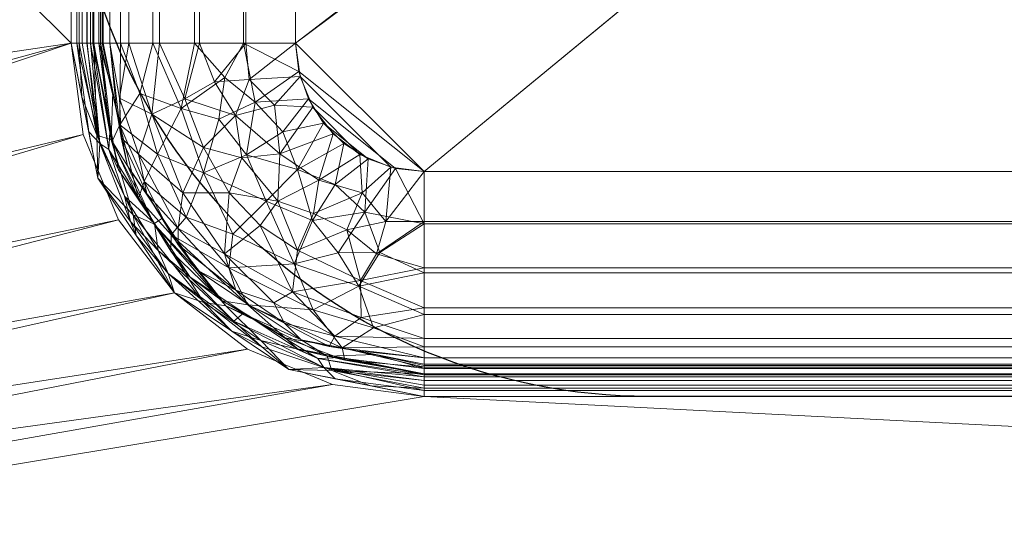
# Model space of a CAD drawing. Units: millimetres. Extents: x -1 to 1801, y -701 to 82.
# Drawn here: x 459 to 612, y -621 to -541 of the extents above; entities that cross this region are included whole.
import ezdxf

# ---------------------------------------------------------------- set-up
doc = ezdxf.new("R2010")
doc.units = ezdxf.units.MM
doc.layers.add('IQ_200_2D', color=1, linetype='Continuous')
doc.layers.add('IQ_200_3D', color=1, linetype='Continuous')

msp = doc.modelspace()

# ---------------------------------------------------------------- linework, layer by layer
at = {"layer": 'IQ_200_2D'}
msp.add_lwpolyline([(557, -100), (977, -100, -0.414214), (1067, -190), (1067, -510, -0.414214), (977, -600), (557, -600, -0.414214), (467, -510), (467, -190, -0.414214)], format="xyb", close=True, dxfattribs=at)

# ---------------------------------------------------------------- meshes
at = {"layer": 'IQ_200_3D', "lineweight": 18}
mesh = msp.add_polyface(dxfattribs=at)
corners = [(0, 0, 850), (0, -700, 850), (1800, -700, 850), (1800, 0, 850), (1764.5, -664.5, 850), (35.5, -664.5, 850), (35.5, -84.5, 850), (37, -84.5, 850), (37, -663, 850), (1763, -663, 850), (1763, -84.5, 850), (1764.5, -84.5, 850), (1117, -545, 850), (1117, -155, 850), (1118.87, -140.76, 850), (1124.37, -127.5, 850), (1133.11, -116.11, 850), (1144.5, -107.37, 850), (1157.76, -101.87, 850), (1172, -100, 850), (1662, -100, 850), (1676.24, -101.87, 850), (1689.5, -107.37, 850), (1700.89, -116.11, 850), (1709.63, -127.5, 850), (1715.13, -140.76, 850), (1717, -155, 850), (1717, -545, 850), (1715.13, -559.24, 850), (1709.63, -572.5, 850), (1700.89, -583.89, 850), (1689.5, -592.63, 850), (1676.24, -598.13, 850), (1662, -600, 850), (1172, -600, 850), (1157.76, -598.13, 850), (1144.5, -592.63, 850), (1133.11, -583.89, 850), (1124.37, -572.5, 850), (1118.87, -559.24, 850), (1012, -100, 850), (1026.24, -101.87, 850), (1039.5, -107.37, 850), (1050.89, -116.11, 850), (1059.63, -127.5, 850), (1065.13, -140.76, 850), (1067, -155, 850), (1067, -545, 850), (1065.13, -559.24, 850), (1059.63, -572.5, 850), (1050.89, -583.89, 850), (1039.5, -592.63, 850), (1026.24, -598.13, 850), (1012, -600, 850), (522, -600, 850), (507.76, -598.13, 850), (494.5, -592.63, 850), (483.11, -583.89, 850), (474.37, -572.5, 850), (468.87, -559.24, 850), (467, -545, 850), (467, -155, 850), (468.87, -140.76, 850), (474.37, -127.5, 850), (483.11, -116.11, 850), (494.5, -107.37, 850), (507.76, -101.87, 850), (522, -100, 850), (1076, -104.92, 850), (1076.55, -100.78, 850), (1078.14, -96.92, 850), (1080.69, -93.61, 850), (1084, -91.06, 850), (1087.86, -89.47, 850), (1092, -88.92, 850), (1096.14, -89.47, 850), (1100, -91.06, 850), (1103.31, -93.61, 850), (1105.86, -96.92, 850), (1107.45, -100.78, 850), (1108, -104.92, 850), (1107.45, -109.06, 850), (1105.86, -112.92, 850), (1103.31, -116.23, 850), (1100, -118.78, 850), (1096.14, -120.38, 850), (1092, -120.92, 850), (1087.86, -120.38, 850), (1084, -118.78, 850), (1080.69, -116.23, 850), (1078.14, -112.92, 850), (1076.55, -109.06, 850)]
mesh.append_faces([[corners[k] for k in face] for face in [(59, 8, 60), (47, 12, 48), (66, 0, 67), (35, 52, 36), (32, 9, 33), (29, 9, 30), (23, 10, 24)]], dxfattribs={"vtx0": -1, "vtx1": -1})
mesh.append_faces([[corners[k] for k in face] for face in [(73, 67, 0, 74)]], dxfattribs={"vtx0": -1, "vtx1": -1, "vtx2": -1})
mesh.append_faces([[corners[k] for k in face] for face in [(3, 10, 22, 21)]], dxfattribs={"vtx0": -1, "vtx1": -1, "vtx3": -1})
mesh.append_faces([[corners[k] for k in face] for face in [(0, 6, 5, 1), (8, 59, 58), (8, 56, 55), (34, 53, 52, 35), (0, 65, 64), (0, 66, 65), (0, 64, 63), (43, 69, 68), (42, 71, 70), (43, 68, 91), (9, 54, 53), (9, 32, 31), (9, 31, 30), (9, 29, 28), (26, 10, 9, 27), (10, 25, 24), (16, 82, 81), (19, 76, 75), (16, 79, 78, 17), (10, 23, 22), (3, 21, 20), (3, 20, 19), (3, 11, 10)]], dxfattribs={"vtx0": -1, "vtx2": -1})
mesh.append_faces([[corners[k] for k in face] for face in [(0, 63, 62, 7), (53, 34, 33, 9), (19, 75, 74, 3)]], dxfattribs={"vtx0": -1, "vtx2": -1, "vtx3": -1})
mesh.append_faces([[corners[k] for k in face] for face in [(57, 56, 8), (58, 57, 8), (62, 61, 7), (7, 6, 0), (40, 67, 73), (88, 87, 45), (90, 89, 44), (86, 85, 14), (28, 27, 9), (84, 83, 15), (81, 80, 16), (26, 25, 10), (80, 79, 16), (0, 3, 74)]], dxfattribs={"vtx1": -1, "vtx2": -1})
mesh.append_faces([[corners[k] for k in face] for face in [(87, 86, 14, 45)]], dxfattribs={"vtx1": -1, "vtx2": -1, "vtx3": -1})
mesh.append_faces([[corners[k] for k in face] for face in [(2, 1, 5, 4), (61, 60, 8, 7), (9, 8, 55, 54), (37, 36, 52, 51), (38, 37, 51, 50), (12, 39, 49, 48), (14, 13, 46, 45), (89, 88, 45, 44), (39, 38, 50, 49), (70, 69, 43, 42), (73, 72, 41, 40), (72, 71, 42, 41), (44, 43, 91, 90), (13, 12, 47, 46), (85, 84, 15, 14), (3, 2, 4, 11), (16, 15, 83, 82), (18, 17, 78, 77), (19, 18, 77, 76)]], dxfattribs={"vtx1": -1, "vtx3": -1})
at = {"layer": 'IQ_200_3D'}
mesh = msp.add_polyface(dxfattribs=at)
corners = [(5.5, -694.5, 150), (1794.5, -694.5, 150), (1794.5, -5.5, 150), (5.5, -5.5, 150)]
mesh.append_faces([[corners[k] for k in face] for face in [(3, 2, 1, 0)]])
at = {"layer": 'IQ_200_3D', "lineweight": 18}
mesh = msp.add_polyface(dxfattribs=at)
corners = [(0, -700, 900), (0, -23, 900), (1800, -23, 900), (1800, -700, 900), (1710, -35.11, 900), (90, -35.11, 900), (70.62, -37.66, 900), (52.56, -45.15, 900), (37.05, -57.05, 900), (25.15, -72.56, 900), (17.66, -90.62, 900), (15.11, -110, 900), (15.11, -610, 900), (17.66, -629.38, 900), (25.15, -647.44, 900), (37.05, -662.95, 900), (52.56, -674.85, 900), (70.62, -682.34, 900), (90, -684.89, 900), (1710, -684.89, 900), (1729.38, -682.34, 900), (1747.44, -674.85, 900), (1762.95, -662.95, 900), (1774.85, -647.44, 900), (1782.34, -629.38, 900), (1784.89, -610, 900), (1784.89, -110, 900), (1782.34, -90.62, 900), (1774.85, -72.56, 900), (1762.95, -57.05, 900), (1747.44, -45.15, 900), (1729.38, -37.66, 900)]
mesh.append_faces([[corners[k] for k in face] for face in [(8, 1, 9), (4, 1, 6, 5), (13, 0, 14), (30, 2, 31), (27, 2, 28), (20, 3, 21), (22, 3, 23)]], dxfattribs={"vtx0": -1, "vtx1": -1})
mesh.append_faces([[corners[k] for k in face] for face in [(1, 11, 10), (0, 12, 11, 1), (1, 8, 7), (1, 7, 6), (0, 13, 12), (0, 16, 15), (0, 17, 16), (1, 4, 31, 2), (2, 30, 29), (2, 27, 26), (3, 22, 21), (3, 25, 24)]], dxfattribs={"vtx0": -1, "vtx2": -1})
mesh.append_faces([[corners[k] for k in face] for face in [(10, 9, 1), (15, 14, 0), (29, 28, 2), (24, 23, 3)]], dxfattribs={"vtx1": -1, "vtx2": -1})
mesh.append_faces([[corners[k] for k in face] for face in [(3, 2, 26, 25), (0, 3, 20, 19)]], dxfattribs={"vtx1": -1, "vtx3": -1})
mesh.append_faces([[corners[k] for k in face] for face in [(19, 18, 17, 0)]], dxfattribs={"vtx2": -1, "vtx3": -1})
mesh = msp.add_polyface(dxfattribs=at)
corners = [(90, -48.39, 890), (1710, -48.39, 890), (1733.58, -53.08, 890), (1753.56, -66.44, 890), (1766.92, -86.42, 890), (1771.61, -110, 890), (1771.61, -610, 890), (1766.92, -633.58, 890), (1753.56, -653.56, 890), (1733.58, -666.92, 890), (1710, -671.61, 890), (90, -671.61, 890), (66.42, -666.92, 890), (46.44, -653.56, 890), (33.08, -633.58, 890), (28.39, -610, 890), (28.39, -110, 890), (33.08, -86.42, 890), (46.44, -66.44, 890), (66.42, -53.08, 890), (1117, -155, 890), (1117, -545, 890), (1118.87, -559.24, 890), (1124.37, -572.5, 890), (1133.11, -583.89, 890), (1144.5, -592.63, 890), (1157.76, -598.13, 890), (1172, -600, 890), (1662, -600, 890), (1676.24, -598.13, 890), (1689.5, -592.63, 890), (1700.89, -583.89, 890), (1709.63, -572.5, 890), (1715.13, -559.24, 890), (1717, -545, 890), (1717, -155, 890), (1715.13, -140.76, 890), (1709.63, -127.5, 890), (1700.89, -116.11, 890), (1689.5, -107.37, 890), (1676.24, -101.87, 890), (1662, -100, 890), (1172, -100, 890), (1157.76, -101.87, 890), (1144.5, -107.37, 890), (1133.11, -116.11, 890), (1124.37, -127.5, 890), (1118.87, -140.76, 890), (1067, -155, 890), (1065.13, -140.76, 890), (1059.63, -127.5, 890), (1050.89, -116.11, 890), (1039.5, -107.37, 890), (1026.24, -101.87, 890), (1012, -100, 890), (522, -100, 890), (507.76, -101.87, 890), (494.5, -107.37, 890), (483.11, -116.11, 890), (474.37, -127.5, 890), (468.87, -140.76, 890), (467, -155, 890), (467, -545, 890), (468.87, -559.24, 890), (474.37, -572.5, 890), (483.11, -583.89, 890), (494.5, -592.63, 890), (507.76, -598.13, 890), (522, -600, 890), (1012, -600, 890), (1026.24, -598.13, 890), (1039.5, -592.63, 890), (1050.89, -583.89, 890), (1059.63, -572.5, 890), (1065.13, -559.24, 890), (1067, -545, 890), (1108, -104.92, 890), (1107.45, -100.78, 890), (1105.86, -96.92, 890), (1103.31, -93.61, 890), (1100, -91.06, 890), (1096.14, -89.47, 890), (1092, -88.92, 890), (1087.86, -89.47, 890), (1084, -91.06, 890), (1080.69, -93.61, 890), (1078.14, -96.92, 890), (1076.55, -100.78, 890), (1076, -104.92, 890), (1076.55, -109.06, 890), (1078.14, -112.92, 890), (1080.69, -116.23, 890), (1084, -118.78, 890), (1087.86, -120.38, 890), (1092, -120.92, 890), (1096.14, -120.38, 890), (1100, -118.78, 890), (1103.31, -116.23, 890), (1105.86, -112.92, 890), (1107.45, -109.06, 890)]
mesh.append_faces([[corners[k] for k in face] for face in [(12, 15, 14, 13)]], dxfattribs={"vtx0": -1})
mesh.append_faces([[corners[k] for k in face] for face in [(65, 11, 66), (64, 11, 65), (15, 62, 16), (62, 11, 63), (73, 22, 74), (57, 0, 58), (19, 16, 0), (86, 52, 87), (7, 30, 9, 8), (32, 6, 33), (96, 46, 97), (76, 45, 77)]], dxfattribs={"vtx0": -1, "vtx1": -1})
mesh.append_faces([[corners[k] for k in face] for face in [(93, 49, 47, 94)]], dxfattribs={"vtx0": -1, "vtx1": -1, "vtx2": -1})
mesh.append_faces([[corners[k] for k in face] for face in [(69, 10, 28, 27), (42, 1, 82, 81)]], dxfattribs={"vtx0": -1, "vtx1": -1, "vtx3": -1})
mesh.append_faces([[corners[k] for k in face] for face in [(0, 61, 60), (0, 60, 59), (22, 73, 72, 23), (47, 49, 48, 20), (91, 50, 49, 92), (0, 57, 56), (51, 90, 89), (49, 93, 92), (20, 48, 75, 21), (95, 47, 46, 96), (47, 95, 94), (29, 10, 9, 30), (6, 31, 30, 7), (4, 37, 36, 5), (46, 98, 97), (1, 39, 38, 2), (82, 1, 0)]], dxfattribs={"vtx0": -1, "vtx2": -1})
mesh.append_faces([[corners[k] for k in face] for face in [(16, 62, 61, 0)]], dxfattribs={"vtx0": -1, "vtx2": -1, "vtx3": -1})
mesh.append_faces([[corners[k] for k in face] for face in [(64, 63, 11), (67, 66, 11), (68, 67, 11), (59, 58, 0), (56, 55, 0), (89, 88, 51), (29, 28, 10), (24, 23, 72), (32, 31, 6), (34, 33, 6), (36, 35, 5), (76, 99, 45), (79, 78, 44), (38, 37, 4), (41, 40, 1), (42, 41, 1), (40, 39, 1)]], dxfattribs={"vtx1": -1, "vtx2": -1})
mesh.append_faces([[corners[k] for k in face] for face in [(12, 11, 62, 15), (83, 82, 0, 55)]], dxfattribs={"vtx1": -1, "vtx2": -1, "vtx3": -1})
mesh.append_faces([[corners[k] for k in face] for face in [(27, 26, 70, 69), (26, 25, 71, 70), (11, 10, 69, 68), (22, 21, 75, 74), (25, 24, 72, 71), (86, 85, 53, 52), (84, 83, 55, 54), (85, 84, 54, 53), (91, 90, 51, 50), (52, 51, 88, 87), (6, 5, 35, 34), (46, 45, 99, 98), (43, 42, 81, 80), (45, 44, 78, 77), (44, 43, 80, 79)]], dxfattribs={"vtx1": -1, "vtx3": -1})
mesh.append_faces([[corners[k] for k in face] for face in [(4, 3, 2, 38)]], dxfattribs={"vtx2": -1, "vtx3": -1})
mesh.append_faces([[corners[k] for k in face] for face in [(19, 18, 17, 16)]], dxfattribs={"vtx3": -1})
at = {"layer": 'IQ_200_3D'}
mesh = msp.add_polyface(dxfattribs=at)
corners = [(1744.5, -55.5, 200), (1744.5, -694.5, 200), (55.5, -694.5, 200), (55.5, -55.5, 200)]
mesh.append_faces([[corners[k] for k in face] for face in [(3, 2, 1, 0)]])
at = {"layer": 'IQ_200_3D', "lineweight": 18}
mesh = msp.add_polyface(dxfattribs=at)
corners = [(502, -155, 610), (502.68, -149.82, 610), (504.68, -145, 610), (507.86, -140.86, 610), (512, -137.68, 610), (516.82, -135.68, 610), (522, -135, 610), (1012, -135, 610), (1017.18, -135.68, 610), (1022, -137.68, 610), (1026.14, -140.86, 610), (1029.32, -145, 610), (1031.32, -149.82, 610), (1032, -155, 610), (1032, -545, 610), (1031.32, -550.18, 610), (1029.32, -555, 610), (1026.14, -559.14, 610), (1022, -562.32, 610), (1017.18, -564.32, 610), (1012, -565, 610), (522, -565, 610), (516.82, -564.32, 610), (512, -562.32, 610), (507.86, -559.14, 610), (504.68, -555, 610), (502.68, -550.18, 610), (502, -545, 610), (959, -179, 610), (959.95, -186.25, 610), (962.75, -193, 610), (967.2, -198.8, 610), (973, -203.25, 610), (979.75, -206.05, 610), (987, -207, 610), (994.25, -206.05, 610), (1001, -203.25, 610), (1006.8, -198.8, 610), (1011.25, -193, 610), (1014.05, -186.25, 610), (1015, -179, 610), (1014.05, -171.75, 610), (1011.25, -165, 610), (1006.8, -159.2, 610), (1001, -154.75, 610), (994.25, -151.95, 610), (987, -151, 610), (979.75, -151.95, 610), (973, -154.75, 610), (967.2, -159.2, 610), (962.75, -165, 610), (959.95, -171.75, 610)]
mesh.append_faces([[corners[k] for k in face] for face in [(15, 18, 17, 16)]], dxfattribs={"vtx0": -1})
mesh.append_faces([[corners[k] for k in face] for face in [(28, 6, 29), (36, 14, 37), (48, 6, 49), (10, 44, 11)]], dxfattribs={"vtx0": -1, "vtx1": -1})
mesh.append_faces([[corners[k] for k in face] for face in [(31, 27, 21)]], dxfattribs={"vtx0": -1, "vtx1": -1, "vtx2": -1})
mesh.append_faces([[corners[k] for k in face] for face in [(14, 19, 18, 15), (14, 36, 35), (14, 35, 34), (14, 39, 38), (14, 34, 33), (6, 51, 50), (6, 50, 49), (6, 48, 47, 7), (5, 1, 0, 6), (4, 2, 1, 5), (13, 42, 41), (13, 41, 40), (12, 43, 42, 13), (7, 46, 45)]], dxfattribs={"vtx0": -1, "vtx2": -1})
mesh.append_faces([[corners[k] for k in face] for face in [(0, 30, 29, 6), (32, 20, 19, 14)]], dxfattribs={"vtx0": -1, "vtx2": -1, "vtx3": -1})
mesh.append_faces([[corners[k] for k in face] for face in [(33, 32, 14), (38, 37, 14), (47, 46, 7), (28, 51, 6)]], dxfattribs={"vtx1": -1, "vtx2": -1})
mesh.append_faces([[corners[k] for k in face] for face in [(23, 22, 26, 25), (27, 26, 22, 21), (31, 30, 0, 27), (21, 20, 32, 31), (40, 39, 14, 13), (8, 7, 45, 44), (12, 11, 44, 43)]], dxfattribs={"vtx1": -1, "vtx3": -1})
mesh.append_faces([[corners[k] for k in face] for face in [(25, 24, 23), (4, 3, 2)]], dxfattribs={"vtx2": -1})
mesh.append_faces([[corners[k] for k in face] for face in [(10, 9, 8, 44)]], dxfattribs={"vtx2": -1, "vtx3": -1})
mesh = msp.add_polyface(dxfattribs=at)
corners = [(522, -135, 608.5), (516.82, -135.68, 608.5), (512, -137.68, 608.5), (507.86, -140.86, 608.5), (504.68, -145, 608.5), (502.68, -149.82, 608.5), (502, -155, 608.5), (502, -545, 608.5), (502.5, -549.45, 608.5), (503.98, -553.68, 608.5), (506.36, -557.47, 608.5), (509.53, -560.64, 608.5), (513.32, -563.02, 608.5), (517.55, -564.5, 608.5), (522, -565, 608.5), (1012, -565, 608.5), (1017.18, -564.32, 608.5), (1022, -562.32, 608.5), (1026.14, -559.14, 608.5), (1029.32, -555, 608.5), (1031.32, -550.18, 608.5), (1032, -545, 608.5), (1032, -155, 608.5), (1031.32, -149.82, 608.5), (1029.32, -145, 608.5), (1026.14, -140.86, 608.5), (1022, -137.68, 608.5), (1017.18, -135.68, 608.5), (1012, -135, 608.5), (1016.5, -179, 608.5), (1015.49, -186.64, 608.5), (1012.55, -193.75, 608.5), (1007.86, -199.86, 608.5), (1001.75, -204.55, 608.5), (994.64, -207.49, 608.5), (987, -208.5, 608.5), (979.36, -207.49, 608.5), (972.25, -204.55, 608.5), (966.14, -199.86, 608.5), (961.45, -193.75, 608.5), (958.51, -186.64, 608.5), (957.5, -179, 608.5), (958.51, -171.36, 608.5), (961.45, -164.25, 608.5), (966.14, -158.14, 608.5), (972.25, -153.45, 608.5), (979.36, -150.51, 608.5), (987, -149.5, 608.5), (994.64, -150.51, 608.5), (1001.75, -153.45, 608.5), (1007.86, -158.14, 608.5), (1012.55, -164.25, 608.5), (1015.49, -171.36, 608.5)]
mesh.append_faces([[corners[k] for k in face] for face in [(17, 19, 18)]], dxfattribs={"vtx0": -1})
mesh.append_faces([[corners[k] for k in face] for face in [(44, 0, 45), (41, 0, 42), (23, 50, 25, 24), (49, 25, 50), (7, 14, 8), (33, 21, 34)]], dxfattribs={"vtx0": -1, "vtx1": -1})
mesh.append_faces([[corners[k] for k in face] for face in [(14, 7, 39, 38)]], dxfattribs={"vtx0": -1, "vtx1": -1, "vtx3": -1})
mesh.append_faces([[corners[k] for k in face] for face in [(0, 43, 42), (0, 44, 43), (48, 28, 27, 49), (22, 29, 52), (21, 30, 29, 22), (14, 38, 37, 15), (21, 36, 35), (21, 35, 34), (21, 31, 30), (21, 33, 32), (21, 32, 31), (20, 16, 15, 21), (19, 17, 16, 20)]], dxfattribs={"vtx0": -1, "vtx2": -1})
mesh.append_faces([[corners[k] for k in face] for face in [(15, 37, 36, 21)]], dxfattribs={"vtx0": -1, "vtx2": -1, "vtx3": -1})
mesh.append_faces([[corners[k] for k in face] for face in [(47, 46, 28), (52, 51, 22), (48, 47, 28), (41, 40, 0), (40, 39, 0)]], dxfattribs={"vtx1": -1, "vtx2": -1})
mesh.append_faces([[corners[k] for k in face] for face in [(7, 6, 0, 39)]], dxfattribs={"vtx1": -1, "vtx2": -1, "vtx3": -1})
mesh.append_faces([[corners[k] for k in face] for face in [(2, 1, 5, 4), (6, 5, 1, 0), (0, 28, 46, 45), (51, 50, 23, 22), (14, 13, 9, 8), (13, 12, 10, 9)]], dxfattribs={"vtx1": -1, "vtx3": -1})
mesh.append_faces([[corners[k] for k in face] for face in [(4, 3, 2), (12, 11, 10)]], dxfattribs={"vtx2": -1})
mesh.append_faces([[corners[k] for k in face] for face in [(27, 26, 25, 49)]], dxfattribs={"vtx2": -1, "vtx3": -1})
mesh = msp.add_polyface(dxfattribs=at)
corners = [(467, -545, 890), (467, -155, 890), (467, -155, 850), (467, -545, 850)]
mesh.append_faces([[corners[k] for k in face] for face in [(3, 2, 1, 0)]])
mesh = msp.add_polyface(dxfattribs=at)
corners = [(472, -155, 885), (472, -545, 885), (471.83, -545, 886.29), (471.33, -545, 887.5), (470.54, -545, 888.54), (469.5, -545, 889.33), (468.29, -545, 889.83), (467, -545, 890), (467, -155, 890), (468.29, -155, 889.83), (469.5, -155, 889.33), (470.54, -155, 888.54), (471.33, -155, 887.5), (471.83, -155, 886.29)]
mesh.append_faces([[corners[k] for k in face] for face in [(13, 2, 1, 0)]], dxfattribs={"vtx0": -1})
mesh.append_faces([[corners[k] for k in face] for face in [(12, 3, 2, 13)]], dxfattribs={"vtx0": -1, "vtx2": -1})
mesh.append_faces([[corners[k] for k in face] for face in [(4, 3, 12, 11), (10, 9, 6, 5), (5, 4, 11, 10)]], dxfattribs={"vtx1": -1, "vtx3": -1})
mesh.append_faces([[corners[k] for k in face] for face in [(9, 8, 7, 6)]], dxfattribs={"vtx3": -1})
mesh = msp.add_polyface(dxfattribs=at)
corners = [(467, -155, 890), (467, -545, 890), (467, -545, 888.5), (467, -155, 888.5)]
mesh.append_faces([[corners[k] for k in face] for face in [(3, 2, 1, 0)]])
mesh = msp.add_polyface(dxfattribs=at)
corners = [(470.5, -545, 885), (470.5, -155, 885), (470.38, -155, 885.91), (470.03, -155, 886.75), (469.47, -155, 887.47), (468.75, -155, 888.03), (467.91, -155, 888.38), (467, -155, 888.5), (467, -545, 888.5), (467.91, -545, 888.38), (468.75, -545, 888.03), (469.47, -545, 887.47), (470.03, -545, 886.75), (470.38, -545, 885.91)]
mesh.append_faces([[corners[k] for k in face] for face in [(0, 13, 2, 1)]], dxfattribs={"vtx1": -1})
mesh.append_faces([[corners[k] for k in face] for face in [(10, 9, 6, 5), (11, 10, 5, 4), (13, 12, 3, 2), (4, 3, 12, 11)]], dxfattribs={"vtx1": -1, "vtx3": -1})
mesh.append_faces([[corners[k] for k in face] for face in [(9, 8, 7, 6)]], dxfattribs={"vtx3": -1})
mesh = msp.add_polyface(dxfattribs=at)
corners = [(470.5, -155, 885), (470.5, -545, 885), (470.5, -545, 640), (470.5, -155, 640)]
mesh.append_faces([[corners[k] for k in face] for face in [(3, 2, 1, 0)]])
mesh = msp.add_polyface(dxfattribs=at)
corners = [(502, -155, 608.5), (493.85, -155, 609.57), (486.25, -155, 612.72), (479.73, -155, 617.73), (474.72, -155, 624.25), (471.57, -155, 631.85), (470.5, -155, 640), (470.5, -545, 640), (471.57, -545, 631.85), (474.72, -545, 624.25), (479.73, -545, 617.73), (486.25, -545, 612.72), (493.85, -545, 609.57), (502, -545, 608.5)]
mesh.append_faces([[corners[k] for k in face] for face in [(6, 5, 8, 7)]], dxfattribs={"vtx1": -1})
mesh.append_faces([[corners[k] for k in face] for face in [(5, 4, 9, 8), (10, 9, 4, 3), (2, 1, 12, 11), (11, 10, 3, 2)]], dxfattribs={"vtx1": -1, "vtx3": -1})
mesh.append_faces([[corners[k] for k in face] for face in [(1, 0, 13, 12)]], dxfattribs={"vtx3": -1})
mesh = msp.add_polyface(dxfattribs=at)
corners = [(472, -155, 640), (472, -545, 640), (472, -545, 885), (472, -155, 885)]
mesh.append_faces([[corners[k] for k in face] for face in [(3, 2, 1, 0)]])
mesh = msp.add_polyface(dxfattribs=at)
corners = [(472, -155, 640), (473.02, -155, 632.24), (476.02, -155, 625), (480.79, -155, 618.79), (487, -155, 614.02), (494.24, -155, 611.02), (502, -155, 610), (502, -545, 610), (494.24, -545, 611.02), (487, -545, 614.02), (480.79, -545, 618.79), (476.02, -545, 625), (473.02, -545, 632.24), (472, -545, 640)]
mesh.append_faces([[corners[k] for k in face] for face in [(13, 12, 1, 0)]], dxfattribs={"vtx1": -1})
mesh.append_faces([[corners[k] for k in face] for face in [(9, 8, 5, 4), (10, 9, 4, 3), (12, 11, 2, 1), (3, 2, 11, 10)]], dxfattribs={"vtx1": -1, "vtx3": -1})
mesh.append_faces([[corners[k] for k in face] for face in [(8, 7, 6, 5)]], dxfattribs={"vtx3": -1})
mesh = msp.add_polyface(dxfattribs=at)
corners = [(522, -600, 850), (522, -600, 890), (507.76, -598.13, 890), (494.5, -592.63, 890), (483.11, -583.89, 890), (474.37, -572.5, 890), (468.87, -559.24, 890), (467, -545, 890), (467, -545, 850), (468.87, -559.24, 850), (474.37, -572.5, 850), (483.11, -583.89, 850), (494.5, -592.63, 850), (507.76, -598.13, 850)]
mesh.append_faces([[corners[k] for k in face] for face in [(2, 13, 12, 3), (11, 4, 3, 12), (4, 11, 10, 5)]], dxfattribs={"vtx0": -1, "vtx2": -1})
mesh.append_faces([[corners[k] for k in face] for face in [(6, 5, 10, 9)]], dxfattribs={"vtx1": -1, "vtx3": -1})
mesh.append_faces([[corners[k] for k in face] for face in [(1, 0, 13, 2)]], dxfattribs={"vtx2": -1})
mesh.append_faces([[corners[k] for k in face] for face in [(9, 8, 7, 6)]], dxfattribs={"vtx3": -1})
mesh = msp.add_polyface(dxfattribs=at)
corners = [(472, -545, 885), (475.81, -564.13, 885), (486.64, -580.36, 885), (502.87, -591.19, 885), (522, -595, 885), (522, -595.17, 886.29), (522, -595.67, 887.5), (522, -596.46, 888.54), (522, -597.5, 889.33), (522, -598.71, 889.83), (522, -600, 890), (500.95, -595.81, 890), (483.11, -583.89, 890), (471.19, -566.05, 890), (467, -545, 890), (468.29, -545, 889.83), (469.5, -545, 889.33), (470.54, -545, 888.54), (471.33, -545, 887.5), (471.83, -545, 886.29), (473.24, -560.07, 888.04), (506.93, -593.76, 888.04), (468.66, -553.35, 890), (513.65, -598.34, 890), (473.51, -552.59, 885), (514.41, -593.49, 885), (479.91, -573.12, 887.4), (491.11, -585.88, 888.3), (471.02, -559.34, 889.56), (476.68, -571.75, 889.4), (507.66, -595.98, 889.56), (496.55, -591.28, 889.5), (487.71, -585.39, 889.57), (492.03, -589.85, 890), (481.23, -572.24, 885), (494.76, -585.77, 885), (477.15, -574.97, 890)]
mesh.append_faces([[corners[k] for k in face] for face in [(22, 15, 14)]], dxfattribs={"vtx0": -1})
mesh.append_faces([[corners[k] for k in face] for face in [(24, 20, 1), (2, 27, 3, 35), (34, 26, 2)]], dxfattribs={"vtx0": -1, "vtx1": -1})
mesh.append_faces([[corners[k] for k in face] for face in [(25, 21, 6), (1, 20, 26), (15, 22, 28), (26, 20, 29), (27, 32, 31), (13, 29, 28), (18, 20, 24), (20, 28, 29), (27, 31, 21), (20, 17, 28), (7, 21, 30), (31, 30, 21), (27, 2, 26), (26, 29, 32), (30, 23, 9), (11, 30, 31), (27, 21, 3), (27, 26, 32), (33, 31, 32), (32, 29, 12)]], dxfattribs={"vtx0": -1, "vtx1": -1, "vtx2": -1})
mesh.append_faces([[corners[k] for k in face] for face in [(28, 22, 13), (24, 19, 18), (20, 18, 17), (21, 7, 6), (21, 25, 3), (30, 8, 7), (30, 9, 8), (30, 11, 23), (32, 12, 33), (29, 13, 36)]], dxfattribs={"vtx0": -1, "vtx2": -1})
mesh.append_faces([[corners[k] for k in face] for face in [(17, 16, 28), (16, 15, 28), (34, 1, 26), (6, 5, 25), (36, 12, 29), (33, 11, 31)]], dxfattribs={"vtx1": -1, "vtx2": -1})
mesh.append_faces([[corners[k] for k in face] for face in [(5, 4, 25), (23, 10, 9), (24, 0, 19)]], dxfattribs={"vtx2": -1})
mesh = msp.add_polyface(dxfattribs=at)
corners = [(467, -545, 888.5), (467, -545, 890), (471.19, -566.05, 890), (483.11, -583.89, 890), (500.95, -595.81, 890), (522, -600, 890), (522, -600, 888.5), (500.95, -595.81, 888.5), (483.11, -583.89, 888.5), (471.19, -566.05, 888.5), (468.57, -552.89, 888.5), (469.09, -555.52, 890), (477.15, -574.97, 888.5), (477.15, -574.97, 890), (492.03, -589.85, 890), (492.03, -589.85, 888.5), (511.48, -597.91, 888.5), (511.48, -597.91, 890)]
mesh.append_faces([[corners[k] for k in face] for face in [(11, 10, 9)]], dxfattribs={"vtx0": -1, "vtx2": -1})
mesh.append_faces([[corners[k] for k in face] for face in [(0, 10, 1), (5, 17, 16, 6)]], dxfattribs={"vtx1": -1})
mesh.append_faces([[corners[k] for k in face] for face in [(2, 11, 9), (11, 1, 10)]], dxfattribs={"vtx1": -1, "vtx2": -1})
mesh.append_faces([[corners[k] for k in face] for face in [(12, 8, 3, 13), (9, 12, 13, 2), (14, 3, 8, 15), (7, 16, 17, 4), (15, 7, 4, 14)]], dxfattribs={"vtx1": -1, "vtx3": -1})
mesh = msp.add_polyface(dxfattribs=at)
corners = [(522, -596.5, 885), (502.29, -592.58, 885), (485.58, -581.42, 885), (474.42, -564.71, 885), (470.5, -545, 885), (470.38, -545, 885.91), (470.03, -545, 886.75), (469.47, -545, 887.47), (468.75, -545, 888.03), (467.91, -545, 888.38), (467, -545, 888.5), (471.19, -566.05, 888.5), (483.11, -583.89, 888.5), (500.95, -595.81, 888.5), (522, -600, 888.5), (522, -599.09, 888.38), (522, -598.25, 888.03), (522, -597.53, 887.47), (522, -596.97, 886.75), (522, -596.62, 885.91), (471.49, -560.61, 887.78), (506.39, -595.51, 887.78), (473.08, -557.96, 885), (509.05, -593.92, 885), (469.75, -558.84, 888.5), (508.16, -597.25, 888.5), (472.88, -561.57, 886.51), (480.58, -577.28, 887.46), (505.43, -594.12, 886.51), (492.36, -588.29, 887.42), (475.34, -568.81, 887.32), (477.15, -574.97, 888.5), (476.25, -572.79, 888.18), (482.11, -580.85, 888.22), (492.03, -589.85, 888.5), (496.73, -592.27, 888.21), (493.94, -587, 885), (480, -573.06, 885)]
mesh.append_faces([[corners[k] for k in face] for face in [(22, 5, 4), (25, 15, 14)]], dxfattribs={"vtx0": -1})
mesh.append_faces([[corners[k] for k in face] for face in [(2, 27, 37), (16, 21, 17), (23, 28, 1), (34, 35, 13), (1, 28, 36), (37, 26, 3)]], dxfattribs={"vtx0": -1, "vtx1": -1})
mesh.append_faces([[corners[k] for k in face] for face in [(32, 27, 33), (21, 28, 18), (24, 9, 20), (37, 30, 26), (6, 26, 20), (32, 33, 31), (20, 30, 32), (30, 37, 27), (27, 32, 30), (15, 25, 21), (29, 36, 28), (5, 22, 26), (28, 21, 29), (11, 20, 32), (30, 20, 26), (28, 23, 19), (35, 33, 29), (29, 27, 2), (33, 27, 29), (33, 35, 34), (35, 21, 13), (35, 29, 21)]], dxfattribs={"vtx0": -1, "vtx1": -1, "vtx2": -1})
mesh.append_faces([[corners[k] for k in face] for face in [(20, 9, 8), (20, 8, 7), (26, 22, 3), (28, 19, 18), (21, 25, 13), (29, 2, 36)]], dxfattribs={"vtx0": -1, "vtx2": -1})
mesh.append_faces([[corners[k] for k in face] for face in [(11, 24, 20), (16, 15, 21), (6, 5, 26), (31, 11, 32), (7, 6, 20), (18, 17, 21), (34, 12, 33), (12, 31, 33)]], dxfattribs={"vtx1": -1, "vtx2": -1})
mesh.append_faces([[corners[k] for k in face] for face in [(23, 0, 19), (24, 10, 9)]], dxfattribs={"vtx2": -1})
mesh = msp.add_polyface(dxfattribs=at)
corners = [(470.5, -545, 640), (470.5, -545, 885), (474.42, -564.71, 885), (485.58, -581.42, 885), (502.29, -592.58, 885), (522, -596.5, 885), (522, -596.5, 640), (502.29, -592.58, 640), (485.58, -581.42, 640), (474.42, -564.71, 640), (472.46, -554.85, 640), (472.46, -554.85, 885), (480, -573.06, 640), (480, -573.06, 885), (514.43, -594.99, 640), (512.15, -594.54, 885), (493.94, -587, 885), (493.94, -587, 640)]
mesh.append_faces([[corners[k] for k in face] for face in [(14, 15, 7)]], dxfattribs={"vtx0": -1, "vtx1": -1})
mesh.append_faces([[corners[k] for k in face] for face in [(13, 12, 8, 3), (9, 2, 11, 10), (12, 13, 2, 9), (17, 16, 3, 8), (16, 17, 7, 4)]], dxfattribs={"vtx0": -1, "vtx2": -1})
mesh.append_faces([[corners[k] for k in face] for face in [(5, 15, 14), (15, 4, 7)]], dxfattribs={"vtx1": -1, "vtx2": -1})
mesh.append_faces([[corners[k] for k in face] for face in [(14, 6, 5)]], dxfattribs={"vtx2": -1})
mesh.append_faces([[corners[k] for k in face] for face in [(11, 1, 0, 10)]], dxfattribs={"vtx3": -1})
mesh = msp.add_polyface(dxfattribs=at)
corners = [(502, -545, 608.5), (493.85, -545, 609.57), (486.25, -545, 612.72), (479.73, -545, 617.73), (474.72, -545, 624.25), (471.57, -545, 631.85), (470.5, -545, 640), (474.42, -564.71, 640), (485.58, -581.42, 640), (502.29, -592.58, 640), (522, -596.5, 640), (522, -595.43, 631.85), (522, -592.28, 624.25), (522, -587.27, 617.73), (522, -580.75, 612.72), (522, -573.15, 609.57), (522, -565, 608.5), (517.55, -564.5, 608.5), (513.32, -563.02, 608.5), (509.53, -560.64, 608.5), (506.36, -557.47, 608.5), (503.98, -553.68, 608.5), (502.5, -549.45, 608.5), (492.23, -574.77, 617.55), (504.63, -572.64, 611.15), (494.36, -562.37, 611.15), (480.46, -562.27, 620.82), (504.73, -586.54, 620.82), (512.8, -571.3, 609.5), (502.3, -564.7, 609.5), (495.7, -554.2, 609.5), (484.16, -555.16, 615.01), (474.58, -557.73, 627.95), (482.58, -574.87, 628.83), (511.84, -582.84, 615.01), (509.27, -592.42, 627.95), (494.55, -585.75, 628.02), (508.17, -567, 609.07), (500, -558.83, 609.07), (487.62, -565.21, 615.57), (501.79, -579.38, 615.57), (472.65, -555.83, 640), (473.4, -560.26, 634.09), (480, -573.06, 640), (482.54, -577.38, 634.67), (490.56, -585.12, 634.27), (500.34, -590.87, 633.07), (511.17, -594.35, 640), (477.5, -569.21, 632.76), (478.39, -566.57, 626.91), (493.94, -587, 640), (497.39, -569.61, 612.19), (477.7, -552.85, 620.82), (514.15, -589.3, 620.82), (509.66, -594.38, 633.88), (490.04, -556.85, 611.83), (490.98, -550.38, 610.67), (484.96, -572.12, 622.09), (491.61, -580, 622.75), (515.14, -577.6, 611.45), (508.6, -577.64, 612.45)]
mesh.append_faces([[corners[k] for k in face] for face in [(2, 31, 3), (11, 35, 12), (13, 34, 14), (43, 44, 8), (9, 54, 47), (14, 59, 15)]], dxfattribs={"vtx0": -1, "vtx1": -1})
mesh.append_faces([[corners[k] for k in face] for face in [(39, 26, 31), (24, 29, 37), (26, 32, 52), (28, 15, 59), (59, 34, 60), (27, 34, 53), (42, 41, 5), (30, 1, 22), (55, 31, 56), (30, 38, 25), (51, 29, 24), (28, 17, 15), (32, 49, 48), (14, 34, 59), (54, 35, 11), (35, 53, 12), (31, 52, 3), (23, 58, 57), (40, 34, 27), (25, 55, 30), (20, 29, 38), (37, 18, 28), (55, 56, 30), (25, 29, 51), (39, 57, 26), (45, 33, 36), (46, 45, 36), (57, 49, 26), (48, 42, 32), (58, 23, 40), (27, 35, 36), (35, 54, 46), (58, 40, 27), (33, 45, 44), (19, 37, 29), (24, 37, 28), (21, 38, 30), (25, 38, 29), (23, 39, 51), (25, 39, 55), (34, 40, 60), (24, 40, 51), (43, 48, 44), (32, 42, 5), (45, 8, 44), (33, 44, 48), (45, 46, 50), (46, 36, 35), (49, 33, 48), (7, 42, 48), (33, 49, 57), (49, 32, 26), (25, 51, 39), (23, 51, 40), (4, 52, 32), (26, 52, 31), (13, 53, 34), (27, 53, 35), (46, 54, 9), (56, 1, 30), (31, 55, 39), (2, 56, 31), (36, 33, 58), (23, 57, 39), (57, 58, 33), (36, 58, 27), (24, 28, 60), (59, 60, 28), (24, 60, 40)]], dxfattribs={"vtx0": -1, "vtx1": -1, "vtx2": -1})
mesh.append_faces([[corners[k] for k in face] for face in [(30, 22, 21), (38, 21, 20), (29, 20, 19), (37, 19, 18), (52, 4, 3), (56, 2, 1)]], dxfattribs={"vtx0": -1, "vtx2": -1})
mesh.append_faces([[corners[k] for k in face] for face in [(5, 4, 32), (7, 41, 42), (13, 12, 53), (43, 7, 48), (18, 17, 28), (9, 50, 46), (11, 10, 54), (50, 8, 45), (10, 47, 54)]], dxfattribs={"vtx1": -1, "vtx2": -1})
mesh.append_faces([[corners[k] for k in face] for face in [(1, 0, 22), (17, 16, 15), (41, 6, 5)]], dxfattribs={"vtx2": -1})
mesh = msp.add_polyface(dxfattribs=at)
corners = [(472, -545, 885), (472, -545, 640), (475.81, -564.13, 640), (486.64, -580.36, 640), (502.87, -591.19, 640), (522, -595, 640), (522, -595, 885), (502.87, -591.19, 885), (486.64, -580.36, 885), (475.81, -564.13, 885), (473.9, -554.57, 640), (473.9, -554.57, 885), (481.23, -572.24, 640), (481.23, -572.24, 885), (514.76, -593.56, 640), (512.43, -593.1, 885), (494.76, -585.77, 885), (494.76, -585.77, 640)]
mesh.append_faces([[corners[k] for k in face] for face in [(11, 10, 1, 0)]], dxfattribs={"vtx0": -1})
mesh.append_faces([[corners[k] for k in face] for face in [(4, 15, 14)]], dxfattribs={"vtx0": -1, "vtx1": -1})
mesh.append_faces([[corners[k] for k in face] for face in [(14, 15, 6), (4, 7, 15)]], dxfattribs={"vtx0": -1, "vtx2": -1})
mesh.append_faces([[corners[k] for k in face] for face in [(13, 8, 3, 12), (2, 10, 11, 9), (12, 2, 9, 13), (17, 3, 8, 16), (16, 7, 4, 17)]], dxfattribs={"vtx1": -1, "vtx3": -1})
mesh.append_faces([[corners[k] for k in face] for face in [(6, 5, 14)]], dxfattribs={"vtx2": -1})
mesh = msp.add_polyface(dxfattribs=at)
corners = [(472, -545, 640), (473.02, -545, 632.24), (476.02, -545, 625), (480.79, -545, 618.79), (487, -545, 614.02), (494.24, -545, 611.02), (502, -545, 610), (502.68, -550.18, 610), (504.68, -555, 610), (507.86, -559.14, 610), (512, -562.32, 610), (516.82, -564.32, 610), (522, -565, 610), (522, -572.76, 611.02), (522, -580, 614.02), (522, -586.21, 618.79), (522, -590.98, 625), (522, -593.98, 632.24), (522, -595, 640), (502.87, -591.19, 640), (486.64, -580.36, 640), (475.81, -564.13, 640), (491.64, -568.29, 616.2), (501.53, -583.72, 621.74), (509.95, -574.08, 612.28), (477.53, -562.29, 628.52), (492.61, -556.28, 612.28), (508.08, -590.64, 628.52), (499.55, -562.22, 611.17), (512.1, -581.96, 616.2), (492.69, -583.44, 630.15), (479.61, -556.04, 621.74), (484.43, -568.32, 622.29), (505.63, -566.34, 610.8), (484.73, -553.66, 616.2), (512.21, -587.69, 621.74), (502.26, -577.22, 615.84), (499.24, -569.6, 613.22), (483.7, -573.87, 629.13), (490.91, -577.79, 623.71), (474.07, -555.39, 640), (474.8, -559.75, 634.28), (481.23, -572.24, 640), (483.7, -576.43, 634.79), (478.8, -568.46, 632.96), (474.55, -553.58, 629.83), (511.61, -592.93, 640), (507.24, -592.23, 634.45), (500.27, -588.59, 631.28), (498.61, -585.45, 626.37), (512.35, -568.29, 610.46), (516.06, -572.77, 611.2), (514.6, -577.79, 613.27), (498.69, -554.66, 610.46), (494.78, -550.69, 611.03), (489.33, -551.03, 613.07), (493.63, -562.85, 613.22), (487.64, -561.23, 616), (504.77, -571.52, 612.34), (496.47, -573.37, 616.13), (494.76, -585.77, 640)]
mesh.append_faces([[corners[k] for k in face] for face in [(7, 53, 8), (12, 51, 13), (15, 35, 16), (46, 47, 19), (21, 41, 40), (60, 30, 20), (4, 55, 5)]], dxfattribs={"vtx0": -1, "vtx1": -1})
mesh.append_faces([[corners[k] for k in face] for face in [(36, 29, 24), (44, 38, 25), (31, 32, 57), (28, 53, 26), (41, 45, 1), (31, 25, 32), (28, 26, 56), (41, 25, 45), (54, 5, 55), (31, 45, 25), (40, 41, 1), (47, 46, 17), (3, 31, 34), (32, 25, 38), (51, 50, 24), (7, 54, 53), (33, 9, 28), (24, 29, 52), (47, 27, 48), (44, 43, 38), (52, 51, 24), (48, 27, 49), (28, 37, 33), (15, 29, 35), (39, 38, 30), (23, 29, 36), (23, 27, 35), (60, 48, 30), (31, 57, 34), (22, 59, 37), (10, 33, 50), (58, 37, 36), (4, 34, 55), (57, 56, 26), (16, 35, 27), (23, 35, 29), (39, 23, 59), (37, 56, 22), (33, 37, 58), (36, 37, 59), (32, 38, 39), (32, 39, 22), (23, 39, 49), (21, 44, 41), (38, 43, 30), (43, 44, 42), (41, 44, 25), (2, 45, 31), (19, 47, 48), (27, 47, 17), (30, 48, 49), (30, 49, 39), (23, 49, 27), (58, 24, 50), (50, 51, 11), (51, 52, 13), (52, 29, 14), (8, 53, 28), (26, 53, 54), (26, 54, 55), (26, 55, 34), (28, 56, 37), (22, 56, 57), (22, 57, 32), (34, 57, 26), (33, 58, 50), (24, 58, 36), (36, 59, 23), (59, 22, 39), (30, 43, 20)]], dxfattribs={"vtx0": -1, "vtx1": -1, "vtx2": -1})
mesh.append_faces([[corners[k] for k in face] for face in [(54, 7, 6), (33, 10, 9), (34, 4, 3), (44, 21, 42), (45, 2, 1), (51, 12, 11)]], dxfattribs={"vtx0": -1, "vtx2": -1})
mesh.append_faces([[corners[k] for k in face] for face in [(15, 14, 29), (9, 8, 28), (17, 16, 27), (3, 2, 31), (11, 10, 50), (42, 20, 43), (14, 13, 52), (6, 5, 54), (60, 19, 48)]], dxfattribs={"vtx1": -1, "vtx2": -1})
mesh.append_faces([[corners[k] for k in face] for face in [(1, 0, 40), (46, 18, 17)]], dxfattribs={"vtx2": -1})
mesh = msp.add_polyface(dxfattribs=at)
corners = [(522, -565, 608.5), (522, -573.15, 609.57), (522, -580.75, 612.72), (522, -587.27, 617.73), (522, -592.28, 624.25), (522, -595.43, 631.85), (522, -596.5, 640), (1012, -596.5, 640), (1012, -595.43, 631.85), (1012, -592.28, 624.25), (1012, -587.27, 617.73), (1012, -580.75, 612.72), (1012, -573.15, 609.57), (1012, -565, 608.5)]
mesh.append_faces([[corners[k] for k in face] for face in [(6, 5, 8, 7)]], dxfattribs={"vtx1": -1})
mesh.append_faces([[corners[k] for k in face] for face in [(5, 4, 9, 8), (10, 9, 4, 3), (2, 1, 12, 11), (11, 10, 3, 2)]], dxfattribs={"vtx1": -1, "vtx3": -1})
mesh.append_faces([[corners[k] for k in face] for face in [(1, 0, 13, 12)]], dxfattribs={"vtx3": -1})
mesh = msp.add_polyface(dxfattribs=at)
corners = [(522, -595, 640), (522, -593.98, 632.24), (522, -590.98, 625), (522, -586.21, 618.79), (522, -580, 614.02), (522, -572.76, 611.02), (522, -565, 610), (1012, -565, 610), (1012, -572.76, 611.02), (1012, -580, 614.02), (1012, -586.21, 618.79), (1012, -590.98, 625), (1012, -593.98, 632.24), (1012, -595, 640)]
mesh.append_faces([[corners[k] for k in face] for face in [(13, 12, 1, 0)]], dxfattribs={"vtx1": -1})
mesh.append_faces([[corners[k] for k in face] for face in [(9, 8, 5, 4), (10, 9, 4, 3), (12, 11, 2, 1), (3, 2, 11, 10)]], dxfattribs={"vtx1": -1, "vtx3": -1})
mesh.append_faces([[corners[k] for k in face] for face in [(8, 7, 6, 5)]], dxfattribs={"vtx3": -1})
mesh = msp.add_polyface(dxfattribs=at)
corners = [(522, -595, 640), (1012, -595, 640), (1012, -595, 885), (522, -595, 885)]
mesh.append_faces([[corners[k] for k in face] for face in [(3, 2, 1, 0)]])
mesh = msp.add_polyface(dxfattribs=at)
corners = [(522, -595, 885), (1012, -595, 885), (1012, -595.17, 886.29), (1012, -595.67, 887.5), (1012, -596.46, 888.54), (1012, -597.5, 889.33), (1012, -598.71, 889.83), (1012, -600, 890), (522, -600, 890), (522, -598.71, 889.83), (522, -597.5, 889.33), (522, -596.46, 888.54), (522, -595.67, 887.5), (522, -595.17, 886.29)]
mesh.append_faces([[corners[k] for k in face] for face in [(13, 2, 1, 0)]], dxfattribs={"vtx0": -1})
mesh.append_faces([[corners[k] for k in face] for face in [(12, 3, 2, 13)]], dxfattribs={"vtx0": -1, "vtx2": -1})
mesh.append_faces([[corners[k] for k in face] for face in [(4, 3, 12, 11), (10, 9, 6, 5), (5, 4, 11, 10)]], dxfattribs={"vtx1": -1, "vtx3": -1})
mesh.append_faces([[corners[k] for k in face] for face in [(9, 8, 7, 6)]], dxfattribs={"vtx3": -1})
mesh = msp.add_polyface(dxfattribs=at)
corners = [(522, -596.5, 885), (1012, -596.5, 885), (1012, -596.5, 640), (522, -596.5, 640)]
mesh.append_faces([[corners[k] for k in face] for face in [(3, 2, 1, 0)]])
mesh = msp.add_polyface(dxfattribs=at)
corners = [(1012, -596.5, 885), (522, -596.5, 885), (522, -596.62, 885.91), (522, -596.97, 886.75), (522, -597.53, 887.47), (522, -598.25, 888.03), (522, -599.09, 888.38), (522, -600, 888.5), (1012, -600, 888.5), (1012, -599.09, 888.38), (1012, -598.25, 888.03), (1012, -597.53, 887.47), (1012, -596.97, 886.75), (1012, -596.62, 885.91)]
mesh.append_faces([[corners[k] for k in face] for face in [(0, 13, 2, 1)]], dxfattribs={"vtx1": -1})
mesh.append_faces([[corners[k] for k in face] for face in [(10, 9, 6, 5), (11, 10, 5, 4), (13, 12, 3, 2), (4, 3, 12, 11)]], dxfattribs={"vtx1": -1, "vtx3": -1})
mesh.append_faces([[corners[k] for k in face] for face in [(9, 8, 7, 6)]], dxfattribs={"vtx3": -1})
mesh = msp.add_polyface(dxfattribs=at)
corners = [(1012, -600, 890), (522, -600, 890), (522, -600, 850), (1012, -600, 850)]
mesh.append_faces([[corners[k] for k in face] for face in [(3, 2, 1, 0)]])
mesh = msp.add_polyface(dxfattribs=at)
corners = [(522, -600, 890), (1012, -600, 890), (1012, -600, 888.5), (522, -600, 888.5)]
mesh.append_faces([[corners[k] for k in face] for face in [(3, 2, 1, 0)]])

doc.saveas('drawing.dxf')
